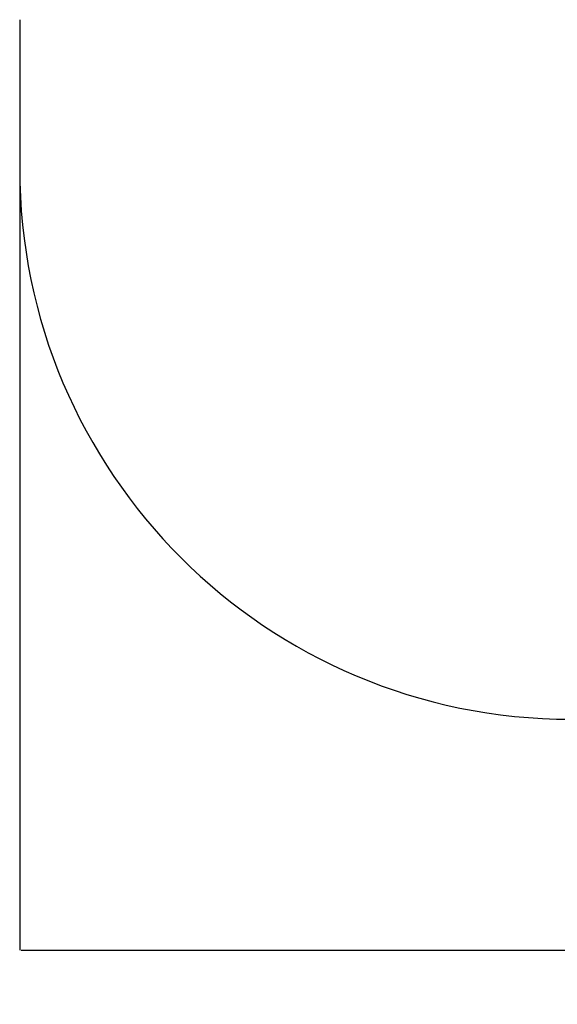
# Model space of a CAD drawing. Units: millimetres. Extents: x 342 to 4502, y -106 to 3956.
# Drawn here: x 342 to 1317, y -106 to 1682 of the extents above; entities that cross this region are included whole.
import ezdxf

# ---------------------------------------------------------------- set-up
doc = ezdxf.new("R2010")
doc.units = ezdxf.units.MM
doc.layers.add('Dimensions', color=7, linetype='Continuous')
doc.layers.add('Safetyarea', color=131, linetype='Continuous')
doc.styles.get("Standard").update_dxf_attribs({"font": 'arial.ttf'})
doc.dimstyles.new('Leikkiset keinu', dxfattribs={"dimtxt": 150, "dimasz": 2.5, "dimexe": 0.06, "dimexo": 0.625, "dimtad": 0, "dimtih": 1, "dimtoh": 1, "dimdec": 0, "dimtxsty": 'Standard', "dimcen": 2.5, "dimadec": 0, "dimazin": 0, "dimtfac": 1, "dimtmove": 0, "dimatfit": 3, "dimfxl": 1, "dimarcsym": 0})

# ---------------------------------------------------------------- blocks, each defined once
blk = doc.blocks.new('*D2')
at = {"layer": 'Defpoints', "color": 0}
for p in [(341.8, 1411.7), (3791.8, 1411.7), (3791.8, -7.5)]:
    blk.add_point(p, dxfattribs=at)
at = {"layer": 'Dimensions', "color": 0, "lineweight": -2}
for p, q in [((341.8, 1411), (341.8, -7.6)), ((3791.8, 1411), (3791.8, -7.6)), ((344.3, -7.5), (1842.9, -7.5)), ((3789.3, -7.5), (2290.8, -7.5))]:
    blk.add_line(p, q, dxfattribs=at)
at = {"layer": 'Dimensions', "color": 0}
for points in [[(344.3, -7.1), (344.3, -7.9), (341.8, -7.5)], [(3789.3, -7.9), (3789.3, -7.1), (3791.8, -7.5)]]:
    blk.add_solid(points, dxfattribs=at)
at = {"layer": 'Dimensions', "color": 0, "insert": (2066.8, -7.5), "char_height": 150, "attachment_point": 5}
blk.add_mtext('3450', dxfattribs=at)

msp = doc.modelspace()

# ---------------------------------------------------------------- linework, layer by layer
at = {"layer": 'Safetyarea', "linetype": 'ByBlock', "lineweight": -2}
msp.add_line((341.8, 1681.7), (341.8, 1411.7), dxfattribs=at)
msp.add_arc((1341.8, 1411.7), 1000, 180, 270, dxfattribs=at)

# ---------------------------------------------------------------- dimensions: what is measured, and where the dimension line sits
at = {"layer": 'Dimensions'}
dim = msp.add_linear_dim(base=(3791.8, -7.5), p1=(341.8, 1411.7), p2=(3791.8, 1411.7), dimstyle='Leikkiset keinu', override={"dimlfac": 1}, dxfattribs=at)
dim.commit()
dim.dimension.update_dxf_attribs({"geometry": '*D2', "text_midpoint": (2066.8, -7.5)})

doc.saveas('drawing.dxf')
